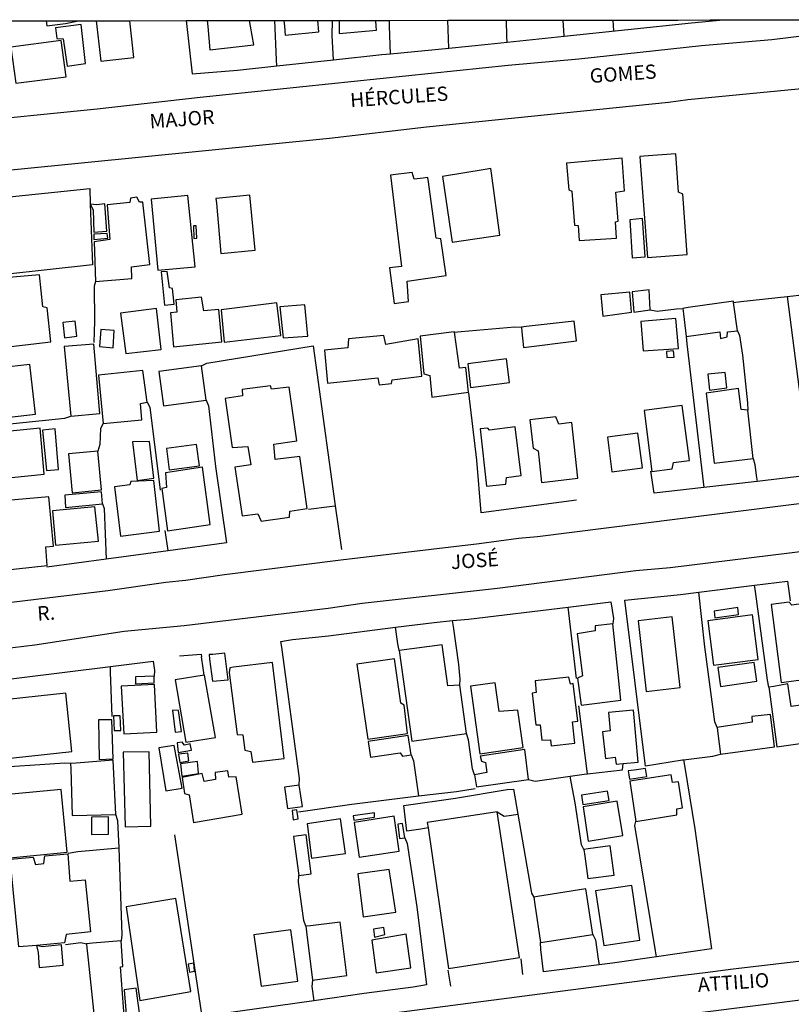
# Model space of a CAD drawing. Units: millimetres. Extents: x 185526 to 187942, y 1677057 to 1679832.
# Drawn here: x 186020 to 186155, y 1679657 to 1679830 of the extents above; entities that cross this region are included whole.
import ezdxf
from ezdxf.enums import TextEntityAlignment as Align

# ---------------------------------------------------------------- set-up
doc = ezdxf.new("R2010")
doc.units = ezdxf.units.MM
doc.header["$LTSCALE"] = 15
doc.header["$MEASUREMENT"] = 0
for name, color, linetype in [('V-EDIFICACAO', 7, 'Continuous'), ('V-LOTE', 1, 'Continuous'), ('V-NOME_DOS_LOGRADOUROS', 7, 'Continuous'), ('V-QUADRA', 2, 'Continuous'), ('X-LIMITE_5000', 7, 'Continuous')]:
    doc.layers.add(name, color=color, linetype=linetype)
doc.styles.get("Standard").update_dxf_attribs({"font": 'ARIAL.TTF', "height": 1.5})

msp = doc.modelspace()

# ---------------------------------------------------------------- linework, layer by layer
at = {"layer": 'V-EDIFICACAO'}
for points in [[(186024.44, 1679829.47), (186024.57, 1679828.61), (186027.86, 1679829), (186030.12, 1679829.48)], [(186033.24, 1679829.48), (186033.35, 1679828.48), (186034.03, 1679822.4), (186039.82, 1679823.04), (186039.12, 1679829.49)], [(186052.67, 1679829.5), (186052.76, 1679828.5), (186053.11, 1679824.38), (186060.81, 1679825.27), (186060.22, 1679828.51), (186060.04, 1679829.51)], [(186066.05, 1679829.52), (186066.16, 1679828.52), (186066.32, 1679826.96), (186072.21, 1679827.54), (186072.01, 1679829.53)], [(186075.75, 1679829.53), (186075.75, 1679828.53), (186075.76, 1679827.25), (186082.31, 1679827.84), (186082.26, 1679828.54), (186082.19, 1679829.54)]]:
    msp.add_lwpolyline(points, dxfattribs=at)
for points in [[(186026.11, 1679828.23), (186026.34, 1679826.37), (186027.45, 1679826.34), (186028.12, 1679821.55), (186031.38, 1679822.03), (186030.6, 1679828.82), (186026.11, 1679828.23)], [(186018.29, 1679824.87), (186019.18, 1679818.55), (186027.97, 1679819.7), (186027.08, 1679826.04), (186018.29, 1679824.87)], [(186115.57, 1679804.6), (186115.63, 1679803.8), (186115.94, 1679799.89), (186116.5, 1679799.67), (186116.94, 1679793.74), (186117.57, 1679793.66), (186117.76, 1679791.03), (186124.32, 1679791.44), (186124.14, 1679794.33), (186124.58, 1679794.4), (186124.21, 1679799.49), (186125.73, 1679799.71), (186125.29, 1679805.46), (186116.25, 1679804.66), (186115.57, 1679804.6)], [(186128.4, 1679805.72), (186128.46, 1679804.86), (186129.7, 1679788.06), (186136.67, 1679788.58), (186135.89, 1679799.15), (186135.15, 1679799.49), (186134.67, 1679806.2), (186129.08, 1679805.77), (186128.4, 1679805.72)], [(186102.3, 1679803.65), (186101.33, 1679803.49), (186093.87, 1679802.27), (186095.54, 1679790.73), (186103.89, 1679791.96), (186102.42, 1679802.8), (186102.3, 1679803.65)], [(186091.28, 1679802.04), (186090.44, 1679801.94), (186088.9, 1679801.75), (186088.53, 1679802.93), (186084.75, 1679802.45), (186086.68, 1679786.5), (186084.56, 1679786.25), (186085.38, 1679780.05), (186087.9, 1679780.39), (186087.64, 1679783.95), (186094.5, 1679784.95), (186093.58, 1679791.36), (186092.72, 1679791.44), (186091.38, 1679801.31), (186091.28, 1679802.04)], [(186032.19, 1679797.39), (186032.6, 1679786.79), (186009.23, 1679784.22), (186008.41, 1679783.72), (186008.29, 1679784.59), (186007.25, 1679797.3), (186008.92, 1679797.5), (186016.31, 1679798.51), (186032.09, 1679800.17)], [(186040.8, 1679797.74), (186040.32, 1679798.63), (186039.21, 1679798.48), (186039.09, 1679797.67), (186035.16, 1679797.26), (186035.61, 1679791.21), (186032.86, 1679790.84), (186033.12, 1679783.87), (186039.47, 1679784.39), (186039.43, 1679786.43), (186042.62, 1679786.84), (186041.36, 1679797.78), (186040.8, 1679797.74)], [(186042.84, 1679798.26), (186043.99, 1679785.87), (186050.52, 1679786.43), (186049.29, 1679798.89), (186042.84, 1679798.26)], [(186054.19, 1679798.41), (186054.26, 1679797.56), (186055.04, 1679788.77), (186061.05, 1679789.36), (186060.12, 1679798.97), (186054.83, 1679798.47), (186054.19, 1679798.41)], [(186032.19, 1679797.39), (186032.67, 1679796.39), (186032.79, 1679792.51), (186035.09, 1679792.7), (186034.76, 1679797.45), (186033.35, 1679797.28), (186032.19, 1679797.39)], [(186126.62, 1679794.66), (186127.03, 1679787.99), (186129.33, 1679788.21), (186128.85, 1679794.89), (186126.62, 1679794.66)], [(186050.26, 1679793.59), (186050.33, 1679791.4), (186050.85, 1679791.44), (186050.74, 1679793.59), (186050.26, 1679793.59)], [(186032.83, 1679792.14), (186032.83, 1679791.25), (186035.27, 1679791.47), (186035.13, 1679792.29), (186032.83, 1679792.14)], [(186008.41, 1679783.72), (186008.5, 1679782.59), (186008.98, 1679776.79), (186011.32, 1679776.83), (186011.72, 1679771.74), (186025.26, 1679773.34), (186024.67, 1679779.27), (186023.89, 1679779.46), (186023.3, 1679785.02), (186009.23, 1679783.79), (186008.41, 1679783.72)], [(186045.62, 1679785.61), (186044.62, 1679785.54), (186045.18, 1679779.72), (186046.88, 1679779.9), (186046.59, 1679782.65), (186046.07, 1679782.76), (186045.62, 1679785.61)], [(186051.67, 1679781.16), (186047.18, 1679780.68), (186047.33, 1679778.53), (186046.22, 1679778.38), (186046.73, 1679772.45), (186055.23, 1679773.34), (186054.67, 1679778.98), (186052.08, 1679778.75), (186051.67, 1679781.16)], [(186121.58, 1679781.54), (186121.91, 1679777.83), (186126.95, 1679778.49), (186126.62, 1679782.02), (186121.58, 1679781.54)], [(186127.03, 1679782.09), (186127.32, 1679778.53), (186130.22, 1679778.9), (186130, 1679782.39), (186127.03, 1679782.09)], [(186055.08, 1679778.94), (186055.6, 1679773.26), (186065.54, 1679774.45), (186064.87, 1679780.13), (186055.08, 1679778.94)], [(186065.35, 1679779.42), (186065.95, 1679774.04), (186070.25, 1679774.34), (186069.73, 1679779.79), (186065.35, 1679779.42)], [(186144.79, 1679780.21), (186144.76, 1679780.46), (186136.82, 1679779.3), (186135.89, 1679779.16), (186136.01, 1679778.23), (186136.52, 1679774.27), (186142.38, 1679775.05), (186142.51, 1679773.91), (186143.68, 1679774.19), (186143.75, 1679775.05), (186145.5, 1679775.27)], [(186037.5, 1679778.35), (186038.39, 1679771.3), (186044.58, 1679772), (186043.77, 1679779.16), (186037.5, 1679778.35)], [(186027.38, 1679776.68), (186027.67, 1679774.04), (186029.82, 1679774.34), (186029.53, 1679776.94), (186027.38, 1679776.68)], [(186107.67, 1679775.9), (186107.75, 1679775.06), (186108, 1679772.34), (186117.31, 1679773.49), (186116.9, 1679776.94), (186108.51, 1679775.99), (186107.67, 1679775.9)], [(186128.55, 1679776.9), (186128.96, 1679771.74), (186135.15, 1679772.15), (186134.71, 1679777.38), (186128.55, 1679776.9)], [(186034.01, 1679775.49), (186033.79, 1679772.49), (186036.2, 1679772.3), (186036.39, 1679775.3), (186034.01, 1679775.49)], [(186077.37, 1679773.82), (186077.29, 1679772.3), (186073.21, 1679771.89), (186073.73, 1679766.11), (186082.52, 1679767), (186082.75, 1679765.81), (186084.9, 1679766.03), (186085.01, 1679766.7), (186090.24, 1679767.33), (186089.61, 1679773.86), (186083.9, 1679772.86), (186083.56, 1679774.45), (186077.37, 1679773.82)], [(186095.92, 1679775), (186095.91, 1679775.08), (186089.94, 1679774.34), (186090.57, 1679767.74), (186091.61, 1679767.44), (186091.98, 1679763.66), (186098.4, 1679764.51), (186097.91, 1679768.81), (186096.84, 1679768.7)], [(186027.63, 1679772.49), (186028.78, 1679760.32), (186033.87, 1679760.8), (186032.79, 1679772.93), (186027.63, 1679772.49)], [(186133.04, 1679771.63), (186133.11, 1679770.56), (186134.37, 1679770.63), (186134.3, 1679771.74), (186133.04, 1679771.63)], [(186016.43, 1679768.78), (186016.17, 1679769.89), (186010.09, 1679769.41), (186010.95, 1679759.32), (186022.59, 1679760.66), (186021.59, 1679769.37), (186016.43, 1679768.78)], [(186044.21, 1679768.15), (186044.99, 1679762.14), (186052.48, 1679763.14), (186051.67, 1679769.15), (186044.21, 1679768.15)], [(186098.25, 1679769.48), (186098.73, 1679765.33), (186105.55, 1679766.18), (186105.07, 1679770.33), (186098.25, 1679769.48)], [(186033.64, 1679767.52), (186034.46, 1679759.06), (186041.21, 1679759.69), (186040.99, 1679762.55), (186042.17, 1679762.77), (186041.39, 1679768.33), (186033.64, 1679767.52)], [(186140.27, 1679767.66), (186140.57, 1679764.88), (186143.64, 1679765.25), (186143.35, 1679767.96), (186140.27, 1679767.66)], [(186064.57, 1679752.72), (186064.31, 1679755.43), (186068.32, 1679755.98), (186067.02, 1679765.4), (186063.91, 1679765.03), (186063.76, 1679765.62), (186058.79, 1679764.96), (186058.83, 1679763.88), (186055.78, 1679763.4), (186057.04, 1679754.83), (186059.75, 1679755.02), (186060.27, 1679751.79), (186057.49, 1679751.38), (186058.75, 1679742.89), (186061.53, 1679743.26), (186062.09, 1679741.96), (186067.06, 1679742.67), (186067.1, 1679743.71), (186070.14, 1679744.19), (186068.88, 1679753.27), (186064.57, 1679752.72)], [(186140.01, 1679764.33), (186141.38, 1679752.09), (186148.24, 1679752.9), (186147.28, 1679761.36), (186146.13, 1679761.51), (186145.68, 1679765.18), (186140.01, 1679764.33)], [(186129.14, 1679761.32), (186130.51, 1679750.64), (186134.07, 1679751.09), (186134.3, 1679752.24), (186137.08, 1679752.57), (186135.82, 1679762.21), (186129.14, 1679761.32)], [(186113.71, 1679760.21), (186109.12, 1679759.65), (186109.71, 1679754.72), (186110.6, 1679754.24), (186111.19, 1679748.71), (186117.53, 1679749.45), (186116.5, 1679759.21), (186114.23, 1679758.95), (186113.71, 1679760.21)], [(186011.13, 1679757.02), (186012.06, 1679748.97), (186024.11, 1679750.16), (186023.41, 1679758.21), (186011.13, 1679757.02)], [(186023.81, 1679757.87), (186024.52, 1679750.83), (186026.6, 1679751.01), (186026.04, 1679758.1), (186023.81, 1679757.87)], [(186102.07, 1679757.87), (186101.77, 1679758.24), (186100.44, 1679758.13), (186101.55, 1679748.05), (186104.92, 1679748.42), (186105.07, 1679749.6), (186107.63, 1679749.94), (186106.59, 1679758.47), (186102.07, 1679757.87)], [(186122.73, 1679756.65), (186123.47, 1679750.57), (186128.85, 1679751.27), (186128.03, 1679757.32), (186122.73, 1679756.65)], [(186039.58, 1679755.83), (186040.39, 1679749.08), (186043.32, 1679749.45), (186042.54, 1679755.87), (186039.58, 1679755.83)], [(186045.51, 1679754.65), (186045.99, 1679750.94), (186051.33, 1679751.61), (186050.81, 1679755.39), (186045.51, 1679754.65)], [(186028.38, 1679753.76), (186029.01, 1679746.93), (186034.13, 1679747.45), (186033.53, 1679754.2), (186028.38, 1679753.76)], [(186045.33, 1679750.38), (186045.55, 1679747.82), (186044.73, 1679747.64), (186045.7, 1679740.29), (186053.19, 1679741.37), (186051.85, 1679751.38), (186045.33, 1679750.38)], [(186039.28, 1679748.9), (186039.09, 1679748.31), (186036.42, 1679747.97), (186037.46, 1679739.33), (186044.32, 1679740.18), (186043.32, 1679749.05), (186039.28, 1679748.9)], [(186027.71, 1679746.49), (186027.86, 1679744.37), (186034.35, 1679745), (186034.16, 1679747.08), (186027.71, 1679746.49)], [(186012.76, 1679745.12), (186012.83, 1679744.35), (186013.84, 1679733.06), (186024.63, 1679734.18), (186024.41, 1679737.48), (186025.74, 1679737.59), (186024.96, 1679746.19), (186013.64, 1679745.2), (186012.76, 1679745.12)], [(186025.56, 1679743.78), (186026.11, 1679737.77), (186033.61, 1679738.48), (186033.01, 1679744.49), (186025.56, 1679743.78)], [(186151.36, 1679727.39), (186153.14, 1679713.74), (186160.59, 1679714.7), (186158.81, 1679727.8), (186154.99, 1679727.28), (186154.55, 1679727.8), (186151.36, 1679727.39)], [(186141.38, 1679726.24), (186141.53, 1679725.05), (186145.65, 1679725.61), (186145.53, 1679726.83), (186141.38, 1679726.24)], [(186128.07, 1679724.53), (186129.51, 1679712.18), (186135.45, 1679712.85), (186134.04, 1679725.2), (186128.07, 1679724.53)], [(186140.27, 1679724.5), (186141.31, 1679716.78), (186149.13, 1679717.75), (186148.09, 1679725.57), (186140.27, 1679724.5)], [(186120.54, 1679723.64), (186120.58, 1679722.75), (186117.39, 1679722.27), (186118.35, 1679714.89), (186117.46, 1679714.48), (186118.13, 1679709.77), (186125.06, 1679710.66), (186123.65, 1679723.98), (186120.54, 1679723.64)], [(186094.76, 1679713.15), (186093.8, 1679720.34), (186086.27, 1679719.34), (186088.49, 1679703.5), (186098.03, 1679704.8), (186096.88, 1679713.26), (186094.76, 1679713.15)], [(186056.05, 1679716.51), (186055.75, 1679718.86), (186053.62, 1679718.66), (186052.972, 1679718.611), (186053.07, 1679717.81), (186053.56, 1679713.96), (186056.34, 1679714.22)], [(186078.85, 1679716.97), (186080.78, 1679703.8), (186087.72, 1679704.8), (186087.16, 1679709.77), (186086.53, 1679710.11), (186085.45, 1679717.89), (186078.85, 1679716.97)], [(186056.609, 1679716.294), (186056.51, 1679715.51), (186057.93, 1679704.62), (186058.9, 1679704.58), (186059.23, 1679701.87), (186060.27, 1679701.69), (186060.57, 1679699.8), (186066.13, 1679700.46), (186064.09, 1679717.23), (186057.27, 1679716.4), (186056.609, 1679716.294)], [(186142.05, 1679716.37), (186142.49, 1679713.04), (186148.87, 1679713.96), (186148.43, 1679717.23), (186142.05, 1679716.37)], [(186040.1, 1679714.74), (186040.1, 1679713.52), (186043.4, 1679713.67), (186043.36, 1679714.85), (186040.1, 1679714.74)], [(186052.14, 1679714.99), (186047.07, 1679714.22), (186048.89, 1679703.28), (186054.08, 1679704.13), (186052.19, 1679715)], [(186110.04, 1679714), (186110.26, 1679712), (186109.52, 1679711.89), (186110.19, 1679706.32), (186110.93, 1679706.32), (186111.23, 1679703.65), (186112.75, 1679703.69), (186112.86, 1679702.65), (186117.01, 1679703.13), (186116.61, 1679706.84), (186117.53, 1679706.99), (186116.72, 1679713.55), (186116.24, 1679713.44), (186115.98, 1679714.67), (186110.04, 1679714)], [(186150.99, 1679712.89), (186151.09, 1679712.13), (186152.36, 1679702.47), (186162.15, 1679703.87), (186160.67, 1679714.37), (186157.07, 1679713.89), (186157.66, 1679709.96), (186154.88, 1679709.51), (186154.32, 1679713.52), (186151.86, 1679713.05), (186150.99, 1679712.89)], [(186037.57, 1679713.07), (186038.06, 1679704.76), (186043.84, 1679705.06), (186043.43, 1679713.37), (186037.57, 1679713.07)], [(186098.73, 1679713.11), (186100.36, 1679701.28), (186107.97, 1679702.35), (186107.04, 1679708.92), (186103.74, 1679708.66), (186103.07, 1679713.7), (186098.73, 1679713.11)], [(186015.47, 1679710.55), (186016.58, 1679700.31), (186028.97, 1679701.69), (186027.89, 1679711.89), (186015.47, 1679710.55)], [(186046.59, 1679708.88), (186047.03, 1679705.02), (186048.14, 1679705.17), (186047.66, 1679708.81), (186046.59, 1679708.88)], [(186125.49, 1679699.57), (186128.07, 1679699.8), (186127.25, 1679708.88), (186122.91, 1679708.47), (186123.21, 1679705.28), (186121.87, 1679705.1), (186122.39, 1679700.46), (186124.06, 1679700.65), (186124.25, 1679699.46)], [(186033.61, 1679707.18), (186033.72, 1679700.28), (186036.2, 1679700.39), (186035.94, 1679707.18), (186033.61, 1679707.18)], [(186036.24, 1679707.88), (186036.35, 1679705.36), (186037.54, 1679705.36), (186037.43, 1679707.88), (186036.24, 1679707.88)], [(186141.9, 1679705.88), (186142.03, 1679704.84), (186142.49, 1679701.17), (186151.95, 1679702.47), (186151.25, 1679708.14), (186148.02, 1679707.77), (186148.06, 1679706.77), (186142.65, 1679705.99), (186141.9, 1679705.88)], [(186080.85, 1679703.43), (186081.23, 1679700.65), (186086.42, 1679701.43), (186086.83, 1679700.87), (186088.38, 1679701.09), (186087.86, 1679704.47), (186080.85, 1679703.43)], [(186046.88, 1679702.73), (186044.18, 1679702.32), (186045.4, 1679694.79), (186048.26, 1679695.23), (186046.88, 1679702.73)], [(186048.26, 1679703.32), (186047.37, 1679703.17), (186047.59, 1679701.5), (186049.92, 1679701.91), (186049.7, 1679703.02), (186048.66, 1679702.8), (186048.26, 1679703.32)], [(186100.44, 1679700.87), (186100.7, 1679699.98), (186101.4, 1679699.72), (186101.62, 1679697.98), (186099.47, 1679697.61), (186099.77, 1679695.46), (186108.89, 1679696.75), (186108.23, 1679702.02), (186100.44, 1679700.87)], [(186028.75, 1679699.57), (186028.78, 1679698.66), (186029.04, 1679690.45), (186036.68, 1679690.63), (186036.2, 1679700.13), (186029.73, 1679699.64), (186028.75, 1679699.57)], [(186037.95, 1679701.54), (186038.32, 1679688.48), (186042.8, 1679688.59), (186042.51, 1679701.61), (186037.95, 1679701.54)], [(186047.66, 1679701.2), (186047.88, 1679699.72), (186049.44, 1679700.02), (186049.29, 1679701.35), (186047.66, 1679701.2)], [(186047.96, 1679699.5), (186048.22, 1679697.35), (186051.11, 1679697.83), (186050.93, 1679699.94), (186047.96, 1679699.5)], [(186126.331, 1679698.268), (186126.46, 1679697.58), (186126.58, 1679696.83), (186129.62, 1679697.31), (186129.4, 1679698.72), (186127.38, 1679698.4), (186126.331, 1679698.268)], [(186048.29, 1679697.09), (186048.7, 1679694.34), (186049.48, 1679694.08), (186050.26, 1679689.26), (186058.79, 1679690.71), (186057.75, 1679697.24), (186056.45, 1679697.16), (186056.27, 1679698.31), (186054.04, 1679698.02), (186054.12, 1679696.79), (186052.11, 1679696.42), (186051.78, 1679697.79), (186048.29, 1679697.09)], [(186126.66, 1679696.49), (186127.7, 1679689.45), (186134.89, 1679690.6), (186134.89, 1679691.64), (186135.86, 1679691.82), (186135.15, 1679696.35), (186134.11, 1679696.23), (186133.85, 1679697.61), (186126.66, 1679696.49)], [(186017.07, 1679694.05), (186017.16, 1679693.12), (186018.14, 1679683.07), (186028.15, 1679684.07), (186027.08, 1679695.01), (186017.8, 1679694.12), (186017.07, 1679694.05)], [(186066.21, 1679695.42), (186066.69, 1679691.71), (186069.32, 1679692.04), (186068.73, 1679695.79), (186066.21, 1679695.42)], [(186118.16, 1679694.05), (186118.42, 1679692.38), (186123.02, 1679693.12), (186122.73, 1679694.75), (186118.16, 1679694.05)], [(186067.54, 1679691.34), (186067.73, 1679689.74), (186068.58, 1679689.86), (186068.32, 1679691.49), (186067.54, 1679691.34)], [(186118.46, 1679691.97), (186119.35, 1679686), (186125.4, 1679687), (186124.43, 1679692.97), (186118.46, 1679691.97)], [(186032.38, 1679690.15), (186032.42, 1679687.15), (186035.39, 1679687.22), (186035.35, 1679690.26), (186032.38, 1679690.15)], [(186070.14, 1679689.04), (186070.92, 1679683.03), (186076.89, 1679683.85), (186076, 1679689.89), (186070.14, 1679689.04)], [(186078.22, 1679690.41), (186078.3, 1679689.63), (186081.97, 1679690.19), (186081.93, 1679690.93), (186078.22, 1679690.41)], [(186078.37, 1679689.26), (186079.26, 1679683.18), (186086.27, 1679684.22), (186085.38, 1679690.34), (186078.37, 1679689.26)], [(186091.31, 1679688.29), (186094.91, 1679663.71), (186107.3, 1679665.64), (186103.7, 1679689.17), (186103.4, 1679691.12), (186102.66, 1679691.01), (186091.17, 1679689.26)], [(186086.83, 1679689.08), (186086.01, 1679688.97), (186086.34, 1679686.44), (186087.23, 1679686.59), (186086.83, 1679689.08)], [(186067.76, 1679686.81), (186068.69, 1679679.95), (186070.88, 1679680.25), (186069.99, 1679687.07), (186067.76, 1679686.81)], [(186118.57, 1679684.52), (186118.74, 1679683.35), (186119.31, 1679679.43), (186123.88, 1679680.06), (186123.21, 1679685.15), (186119.33, 1679684.62), (186118.57, 1679684.52)], [(186022.75, 1679667.76), (186019.66, 1679667.49), (186018.14, 1679682.81), (186022.18, 1679683.18), (186022.59, 1679681.92), (186024.04, 1679682.1), (186024.22, 1679683.4), (186028.27, 1679683.77), (186028.6, 1679678.99), (186031.27, 1679679.21), (186032.2, 1679670.13), (186027.97, 1679669.68), (186027.67, 1679668.2), (186022.75, 1679667.76), (186023.04, 1679666.49), (186023.26, 1679663.86), (186027.45, 1679664.27), (186027.15, 1679667.83), (186023.75, 1679667.5)], [(186079.04, 1679680.25), (186079.96, 1679672.76), (186085.68, 1679673.54), (186084.53, 1679681.03), (186079.04, 1679680.25)], [(186120.61, 1679677.28), (186122.06, 1679667.71), (186128.36, 1679668.68), (186126.99, 1679678.25), (186120.61, 1679677.28)], [(186109.82, 1679676.21), (186110.01, 1679674.88), (186110.97, 1679668.23), (186120.17, 1679669.64), (186118.94, 1679677.62), (186110.49, 1679676.31), (186109.82, 1679676.21)], [(186038.46, 1679674.5), (186040.84, 1679658.11), (186049.81, 1679659.67), (186047.18, 1679675.95), (186038.46, 1679674.5)], [(186069.91, 1679671.09), (186070.03, 1679670.1), (186071.06, 1679661.67), (186077.07, 1679662.49), (186075.92, 1679671.83), (186070.71, 1679671.19), (186069.91, 1679671.09)], [(186081.74, 1679670.61), (186081.93, 1679669.2), (186083.75, 1679669.64), (186083.6, 1679670.9), (186081.74, 1679670.61)], [(186060.79, 1679669.61), (186062.09, 1679660.59), (186068.54, 1679661.48), (186067.32, 1679670.46), (186060.79, 1679669.61)], [(186081.45, 1679668.68), (186082.23, 1679662.97), (186088.31, 1679663.82), (186087.49, 1679669.72), (186081.45, 1679668.68)], [(186031.83, 1679665.2), (186033.01, 1679654.14), (186038.2, 1679654.7), (186037.46, 1679664.01), (186037.91, 1679664.08), (186037.57, 1679668.53), (186032.56, 1679668.13), (186031.53, 1679668.05), (186031.61, 1679667.34)], [(186049.33, 1679664.45), (186049.55, 1679663.08), (186050.44, 1679663.23), (186050.3, 1679664.64), (186049.33, 1679664.45)], [(186038.13, 1679660), (186038.61, 1679654.25), (186040.99, 1679654.62), (186040.21, 1679660.26), (186038.13, 1679660)]]:
    msp.add_lwpolyline(points, close=True, dxfattribs=at)
at = {"layer": 'V-LOTE'}
for points in [[(186048.97, 1679829.5), (186050.04, 1679820.18), (186057.95, 1679820.84), (186064.85, 1679821.59)], [(186064.85, 1679821.59), (186064.81, 1679822.63), (186064.51, 1679829.52)], [(186074.74, 1679822.65), (186074.51, 1679826.89), (186074.6, 1679829.53)], [(186084.77, 1679823.72), (186084.58, 1679828.54), (186084.54, 1679829.55)], [(186094.93, 1679824.7), (186094.75, 1679829.56)], [(186105.14, 1679825.72), (186105.11, 1679826.72), (186105.02, 1679829.57)], [(186115.17, 1679826.77), (186115.1, 1679827.81), (186115.05, 1679828.58), (186114.98, 1679829.58)], [(186115.17, 1679826.77), (186137.45, 1679829.11), (186142.954, 1679829.623), (186142.954, 1679829.623)], [(186123.81, 1679827.7), (186123.71, 1679829.59)], [(186105.14, 1679825.72), (186115.17, 1679826.77)], [(186084.77, 1679823.72), (186094.93, 1679824.7)], [(186094.93, 1679824.7), (186101.85, 1679825.37), (186105.14, 1679825.72)], [(186064.85, 1679821.59), (186074.74, 1679822.65)], [(186074.74, 1679822.65), (186083.21, 1679823.57), (186084.77, 1679823.72)], [(186033.12, 1679783.87), (186032.85, 1679783.05), (186032.95, 1679776.95), (186032.83, 1679773.18)], [(186144.79, 1679780.21), (186146.04, 1679780.35), (186154.2, 1679781.25)], [(186154.2, 1679781.25), (186157.26, 1679781.58)], [(186154.2, 1679781.25), (186158.06, 1679750.99), (186158.19, 1679749.99)], [(186130.22, 1679778.9), (186131.44, 1679778.68), (186134.82, 1679779.1), (186135.89, 1679779.16)], [(186095.92, 1679775), (186097.1, 1679775.11), (186106.51, 1679775.97), (186107.67, 1679775.9)], [(186136.52, 1679774.27), (186136.64, 1679772.97), (186139.57, 1679747.84)], [(186145.5, 1679775.27), (186145.84, 1679774.44), (186146.37, 1679770.98), (186147.24, 1679762.63), (186147.28, 1679761.36)], [(186051.67, 1679769.15), (186052.58, 1679769.6), (186071.2, 1679772.6), (186075.08, 1679744.65)], [(186117.3, 1679745.62), (186100.62, 1679743.39), (186099.83, 1679752.64), (186098.43, 1679764.42)], [(186042.17, 1679762.77), (186042.63, 1679761.87), (186044.42, 1679747.39)], [(186052.48, 1679763.14), (186052.91, 1679762.14), (186054.09, 1679751.53), (186056.03, 1679738.17), (186045.8, 1679736.77)], [(186007.32, 1679757.9), (186027.74, 1679759.98), (186028.78, 1679760.32)], [(186034.46, 1679759.06), (186033.97, 1679758.19), (186033.89, 1679755.34), (186033.53, 1679754.2)], [(186148.24, 1679752.9), (186148.53, 1679751.86), (186148.77, 1679749.95), (186148.9, 1679748.92)], [(186139.57, 1679747.84), (186130.87, 1679746.83), (186130.33, 1679750.71)], [(186148.9, 1679748.92), (186139.57, 1679747.84)], [(186158.19, 1679749.99), (186148.9, 1679748.92)], [(186034.35, 1679745), (186034.63, 1679744.16), (186034.99, 1679735.3)], [(186070.39, 1679744.04), (186074.06, 1679744.52), (186075.08, 1679744.65)], [(186075.08, 1679744.65), (186076.15, 1679736.98)], [(186045.24, 1679740.33), (186045.77, 1679736.85), (186045.8, 1679736.77)], [(186045.8, 1679736.77), (186034.99, 1679735.3)], [(186034.99, 1679735.3), (186024.57, 1679733.88)], [(186148.47, 1679730.75), (186154.21, 1679731.46), (186154.7, 1679728.02)], [(186129.4, 1679699.12), (186125.79, 1679728.14), (186135.51, 1679729.15), (186138.72, 1679729.55)], [(186138.72, 1679729.55), (186148.47, 1679730.75)], [(186141.9, 1679705.88), (186141.52, 1679706.84), (186139.77, 1679719.99), (186138.72, 1679729.55)], [(186150.99, 1679712.89), (186150.72, 1679714.13), (186148.63, 1679729.64), (186148.47, 1679730.75)], [(186115.86, 1679726.93), (186123.3, 1679727.83), (186123.75, 1679724.91), (186123.65, 1679723.98)], [(186095.62, 1679724.55), (186098.4, 1679724.82), (186115.86, 1679726.93)], [(186117.3, 1679714.43), (186115.86, 1679726.93)], [(186085.63, 1679723.39), (186092.38, 1679724.25), (186095.62, 1679724.55)], [(186096.88, 1679713.26), (186096.96, 1679714.32), (186096.71, 1679716.88), (186095.76, 1679723.53), (186095.62, 1679724.55)], [(186068.73, 1679695.79), (186068.81, 1679696.92), (186065.7, 1679719.92), (186065.56, 1679720.92), (186066.55, 1679721.1), (186067.6, 1679721.28), (186073.86, 1679721.9), (186085.63, 1679723.39)], [(186086.27, 1679719.34), (186086.05, 1679720.51), (186085.63, 1679723.39)], [(186035.71, 1679716.55), (186043.2, 1679717.49), (186043.42, 1679715.86), (186043.36, 1679714.85)], [(186047.78, 1679718.38), (186051.61, 1679718.67), (186051.67, 1679718.2)], [(186052.14, 1679714.99), (186051.96, 1679716.26), (186051.67, 1679718.2)], [(186028.75, 1679699.57), (186027.73, 1679699.6), (186013.59, 1679698.68), (186011.68, 1679713.56), (186035.71, 1679716.55)], [(186036, 1679707.81), (186035.74, 1679715.52), (186035.71, 1679716.55)], [(186119.24, 1679697.77), (186117.73, 1679709.67)], [(186099.47, 1679697.61), (186099.07, 1679698.64), (186098.38, 1679703.72), (186098.03, 1679704.8)], [(186088.38, 1679701.09), (186088.74, 1679700.03), (186089.67, 1679693.89)], [(186129.4, 1679699.14), (186135.84, 1679700.18), (186136.04, 1679700.2)], [(186136.04, 1679700.2), (186136.2, 1679699.2), (186137.99, 1679688.16), (186140.95, 1679667.17), (186131.29, 1679665.77)], [(186136.04, 1679700.2), (186141.17, 1679700.82), (186142.49, 1679701.17)], [(186119.24, 1679697.77), (186125.38, 1679698.47), (186125.49, 1679699.57)], [(186108.89, 1679696.75), (186110.05, 1679696.49), (186116.18, 1679697.35)], [(186116.18, 1679697.35), (186118.63, 1679697.7), (186119.24, 1679697.77)], [(186118.57, 1679684.52), (186118.18, 1679685.35), (186117.06, 1679692.68), (186116.37, 1679696.35), (186116.18, 1679697.35)], [(186091.31, 1679688.29), (186090.04, 1679688.1), (186087.63, 1679687.75), (186087.08, 1679692.21), (186096.14, 1679693.5), (186105.17, 1679695.01), (186106.26, 1679695.05), (186107.01, 1679690.73)], [(186089.67, 1679693.89), (186096.27, 1679694.68), (186099.59, 1679695.22)], [(186068.66, 1679691.12), (186077.97, 1679692.48), (186089.67, 1679693.89)], [(186037.2, 1679684.79), (186037.22, 1679684.79), (186037.02, 1679689.52), (186036.68, 1679690.63)], [(186103.4, 1679691.12), (186104.66, 1679690.34), (186105.92, 1679690.54), (186107.01, 1679690.73)], [(186107.01, 1679690.73), (186109.37, 1679677.21), (186109.4, 1679676.88), (186109.82, 1679676.21)], [(186131.29, 1679665.77), (186131.12, 1679666.77), (186127.49, 1679688.73), (186127.7, 1679689.45)], [(186051.75, 1679655.29), (186047.01, 1679687.1)], [(186087.23, 1679686.59), (186087.65, 1679685.59), (186089.36, 1679674.48), (186091.04, 1679660.88), (186088.72, 1679660.43), (186080.12, 1679659.33), (186071.34, 1679658.08)], [(186028.3, 1679683.88), (186030.03, 1679684.2), (186037.2, 1679684.79)], [(186037.2, 1679684.79), (186037.72, 1679669.62), (186037.57, 1679668.53)], [(186069.91, 1679671.09), (186069.57, 1679672.1), (186068.61, 1679678.82), (186068.69, 1679679.95)], [(186120.17, 1679669.64), (186120.6, 1679668.75), (186121.1, 1679665.35), (186121.24, 1679664.35)], [(186027.85, 1679667.92), (186030.56, 1679668.23), (186031.53, 1679668.05)], [(186121.24, 1679664.35), (186111.53, 1679663.11), (186111.07, 1679667.05), (186110.97, 1679668.23)], [(186131.29, 1679665.77), (186123.59, 1679664.65), (186121.24, 1679664.35)], [(186107.54, 1679665.4), (186107.85, 1679662.68)], [(186094.8, 1679663.43), (186095.26, 1679660.64)], [(186071.06, 1679661.67), (186071, 1679660.58), (186071.34, 1679658.08)], [(186071.34, 1679658.08), (186051.75, 1679655.29)]]:
    msp.add_lwpolyline(points, dxfattribs=at)
at = {"layer": 'V-QUADRA'}
for points in [[(185997.95, 1679829.44), (185998.6, 1679820.9), (185999.3, 1679815.14), (185999.37, 1679814.84), (185999.68, 1679813.57), (186000.52, 1679812.03), (186001.36, 1679811.52), (186002.52, 1679811.25), (186002.6, 1679811.25), (186005.73, 1679811.28), (186008.9, 1679811.64), (186033.4, 1679814.07), (186051.44, 1679816.1), (186105.32, 1679821.69), (186117.68, 1679822.81), (186139.16, 1679825.16), (186151.48, 1679826.23), (186160.54, 1679827.32), (186173.58, 1679828.52), (186182.47, 1679829.67)], [(186195.3, 1679821.3), (186136.81, 1679815.65), (186133.43, 1679815.17), (186091.04, 1679810.89), (186074.05, 1679808.9), (186008.91, 1679802.39)], [(186011.59, 1679726.96), (186035.25, 1679729.83), (186045.41, 1679731.31), (186048.83, 1679731.63), (186055.67, 1679732.63), (186076.03, 1679735.17), (186100.24, 1679738.03), (186100.24, 1679738.03), (186107.13, 1679738.99), (186110.48, 1679739.28), (186165.48, 1679746.22)], [(186172.16, 1679738.52), (186133.69, 1679733.81), (186127.67, 1679733.25), (186103.46, 1679730.2), (186079.8, 1679727.54), (186073.84, 1679726.68), (186048.65, 1679723.62), (186038.11, 1679722.64), (186022.51, 1679720.28), (186014.71, 1679719.33)], [(186259.92, 1679649.81), (186259.57, 1679668.09), (186259.15, 1679668.94), (186259.15, 1679668.94), (186258.62, 1679670.04), (186257.43, 1679670.82), (186256.3, 1679670.89), (186255.64, 1679670.85), (186255.64, 1679670.85), (186250.79, 1679670.53), (186245.07, 1679669.57), (186226.27, 1679667.43), (186187.59, 1679662.09), (186138.89, 1679655.93)], [(186023.56, 1679647.91), (186123.42, 1679660.9), (186123.42, 1679660.9), (186128.81, 1679661.6), (186128.81, 1679661.6), (186134.49, 1679662.34), (186134.49, 1679662.34), (186139.81, 1679663.03), (186139.81, 1679663.03), (186144.74, 1679663.67), (186159.21, 1679665.37)]]:
    msp.add_lwpolyline(points, dxfattribs=at)
at = {"layer": 'X-LIMITE_5000'}
msp.add_lwpolyline([(186012.23, 1679829.45), (186024.44, 1679829.47), (186030.12, 1679829.48), (186033.24, 1679829.48), (186039.12, 1679829.49), (186048.97, 1679829.5), (186052.67, 1679829.5), (186060.04, 1679829.51), (186064.51, 1679829.52), (186066.05, 1679829.52), (186072.01, 1679829.53), (186075.75, 1679829.53), (186082.19, 1679829.54), (186084.54, 1679829.55), (186094.75, 1679829.56), (186105.02, 1679829.57), (186114.98, 1679829.58), (186135.04, 1679829.61), (186140.67, 1679829.62), (186182.47, 1679829.67)], dxfattribs=at)

# ---------------------------------------------------------------- texts
at = {"layer": 'V-NOME_DOS_LOGRADOUROS'}
for s, p in [('GOMES', (186119.76, 1679817.8)), ('HÉRCULES', (186077.82, 1679813.56)), ('MAJOR', (186042.71, 1679809.87)), ('JOSÉ', (186095.43, 1679732.76)), ('R.', (186023.04, 1679723.76)), ('ATTILIO', (186138.66, 1679658.83))]:
    msp.add_text(s, height=2.4998, rotation=4, dxfattribs=at).set_placement(p, align=Align.BOTTOM_LEFT)

doc.saveas('drawing.dxf')
